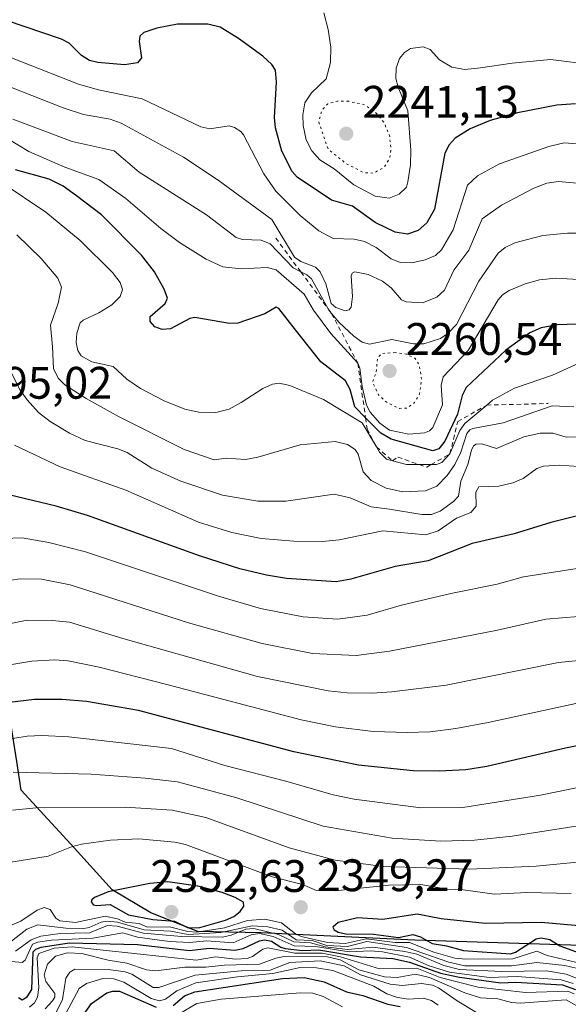
# Model space of a CAD drawing. Units: metres. Extents: x 681881 to 685390, y 4753994 to 4756381.
# Drawn here: x 684230 to 684351, y 4754250 to 4754466 of the extents above; entities that cross this region are included whole.
import ezdxf

# ---------------------------------------------------------------- set-up
doc = ezdxf.new("R2010")
doc.units = ezdxf.units.M
doc.header["$MEASUREMENT"] = 0
doc.linetypes.add('DGN Style 2', pattern=[1.648017, 0.98881, -0.659207])
doc.linetypes.add('DGN Style 5', pattern=[1.153612, 0.494405, -0.659207])
for name, color, linetype, lineweight in [('Comarca', 135, 'Continuous', 13), ('Comarca CxS', 21, 'Continuous', 0), ('Comunidad autónoma', 142, 'Continuous', 30), ('Comunidad Autónoma CxS', 142, 'Continuous', 0), ('Curva de nivel auxiliar depresión', 30, 'DGN Style 5', 0), ('Curva de nivel maestra', 30, 'Continuous', 30), ('Curva de nivel normal', 30, 'Continuous', 0), ('Curva de nivel normal depresión', 30, 'DGN Style 5', 0), ('Escarpado lineal', 30, 'DGN Style 2', 0), ('Espacio natural protegido', 121, 'Continuous', 13), ('Espacio natural protegido CxS', 121, 'Continuous', 0), ('Municipio', 91, 'Continuous', 13), ('Municipio CxS', 4, 'Continuous', 0), ('Provincia', 7, 'Continuous', 0), ('Provincia CxS', 1, 'Continuous', 0), ('Punto de cota en terreno', 7, 'Continuous', 0), ('Rótulo de punto de cota en terreno', 7, 'Continuous', 0)]:
    doc.layers.add(name, color=color, linetype=linetype, lineweight=lineweight)
doc.styles.add('Style-Arial', font='txt')

# ---------------------------------------------------------------- blocks, each defined once
blk = doc.blocks.new('5PATER')
at = {"layer": 'Municipio CxS', "linetype": 'Continuous', "lineweight": 0}
h = blk.add_hatch(color=51, dxfattribs=at)
edge = h.paths.add_edge_path()
edge.add_ellipse((0, 0), major_axis=(-0.11, -0.111), ratio=0.999422, start_angle=0, end_angle=360)

msp = doc.modelspace()

# ---------------------------------------------------------------- linework, layer by layer
at = {"layer": 'Comarca', "color": 135, "linetype": 'Continuous', "lineweight": 13, "flags": 128}
msp.add_lwpolyline([(684355.647, 4754262.4421), (684316.7899, 4754263.6461), (684282.8731, 4754265.321), (684269.0349, 4754265.5789), (684258.6819, 4754269.7109), (684250.216, 4754274.7659), (684241.9331, 4754283.8889), (684230.1599, 4754296.6319), (684229.1987, 4754302.9685), (684227.7199, 4754312.7181), (684219.9741, 4754349.0321), (684214.3669, 4754379.2881), (684210.1851, 4754400.551), (684184.057, 4754421.2919), (684154.7959, 4754446.9289), (684128.9011, 4754468.8161), (684112.707, 4754494.8171), (684092.6549, 4754516.429), (684082.006, 4754530.2079), (684071.4211, 4754540.3059), (684039.9791, 4754567.3001), (684017.8039, 4754586.9691), (684004.4171, 4754590.4111)], dxfattribs=at)
at = {"layer": 'Comarca CxS', "color": 21, "linetype": 'Continuous', "lineweight": 0, "flags": 128}
msp.add_lwpolyline([(684355.647, 4754262.4421), (684316.7899, 4754263.6461), (684282.8731, 4754265.321), (684269.0349, 4754265.5789), (684258.6819, 4754269.7109), (684250.216, 4754274.7659), (684241.9331, 4754283.8889), (684230.1599, 4754296.6319), (684229.1987, 4754302.9685), (684227.7199, 4754312.7181), (684219.9741, 4754349.0321), (684214.3669, 4754379.2881), (684210.1851, 4754400.551), (684184.057, 4754421.2919), (684154.7959, 4754446.9289), (684128.9011, 4754468.8161), (684112.707, 4754494.8171), (684092.6549, 4754516.429), (684082.006, 4754530.2079), (684071.4211, 4754540.3059), (684039.9791, 4754567.3001), (684017.8039, 4754586.9691), (684004.4171, 4754590.4111)], dxfattribs=at)
at = {"layer": 'Comunidad autónoma', "color": 142, "linetype": 'Continuous', "lineweight": 30, "flags": 128}
msp.add_lwpolyline([(684355.647, 4754262.4421), (684316.7899, 4754263.6461), (684282.8731, 4754265.321), (684269.0349, 4754265.5789), (684258.6819, 4754269.7109), (684250.216, 4754274.7659), (684241.9331, 4754283.8889), (684230.1599, 4754296.6319), (684229.1987, 4754302.9685), (684227.7199, 4754312.7181), (684219.9741, 4754349.0321), (684214.3669, 4754379.2881), (684210.1851, 4754400.551), (684184.057, 4754421.2919), (684154.7959, 4754446.9289), (684128.9011, 4754468.8161), (684112.707, 4754494.8171), (684092.6549, 4754516.429), (684082.006, 4754530.2079), (684071.4211, 4754540.3059), (684039.9791, 4754567.3001), (684017.8039, 4754586.9691), (684004.4171, 4754590.4111)], dxfattribs=at)
at = {"layer": 'Comunidad Autónoma CxS', "color": 142, "linetype": 'Continuous', "lineweight": 0, "flags": 128}
msp.add_lwpolyline([(684355.647, 4754262.4421), (684316.7899, 4754263.6461), (684282.8731, 4754265.321), (684269.0349, 4754265.5789), (684258.6819, 4754269.7109), (684250.216, 4754274.7659), (684241.9331, 4754283.8889), (684230.1599, 4754296.6319), (684229.1987, 4754302.9685), (684227.7199, 4754312.7181), (684219.9741, 4754349.0321), (684214.3669, 4754379.2881), (684210.1851, 4754400.551), (684184.057, 4754421.2919), (684154.7959, 4754446.9289), (684128.9011, 4754468.8161), (684112.707, 4754494.8171), (684092.6549, 4754516.429), (684082.006, 4754530.2079), (684071.4211, 4754540.3059), (684039.9791, 4754567.3001), (684017.8039, 4754586.9691), (684004.4171, 4754590.4111)], dxfattribs=at)
at = {"layer": 'Curva de nivel auxiliar depresión', "color": 30, "linetype": 'DGN Style 5', "lineweight": 0, "elevation": 2242.5, "flags": 128}
msp.add_lwpolyline([(684302.23, 4754448.18), (684299.69, 4754448.17), (684297.65, 4754447.63), (684296.36, 4754446.23), (684295.65, 4754443.57), (684297.72, 4754437.64), (684301.61, 4754434.52), (684305.53, 4754432.48), (684307.76, 4754432.38), (684310.02, 4754433.66), (684311.24, 4754435.58), (684311.5, 4754437.7), (684311.23, 4754440.59), (684310.02, 4754443.48), (684307.98, 4754445.89), (684305.76, 4754447.4), (684302.23, 4754448.18)], dxfattribs=at)
at = {"layer": 'Curva de nivel maestra', "color": 30, "linetype": 'Continuous', "lineweight": 30, "flags": 128}
for points, elevation in [([(684352.1, 4754447.6401), (684347.98, 4754447.3301), (684339.37, 4754445.6301), (684333.32, 4754443.9201), (684328.96, 4754442.1301), (684325.66, 4754440.0401), (684324.34, 4754438.6301), (684323.38, 4754436.8001), (684321.09, 4754424.4301), (684319.45, 4754421.4701), (684317.53, 4754419.7201), (684315.15, 4754418.9701), (684312.49, 4754419.3901), (684308.04, 4754421.5001), (684303.05, 4754425.1001), (684298.46, 4754426.4201), (684290.87, 4754431.5201), (684289.8, 4754432.7501), (684287.54, 4754437.2101), (684286.15, 4754442.3101), (684285.93, 4754444.5801), (684286.38, 4754452.3601), (684286.11, 4754455.0201), (684285.29, 4754456.2401), (684283.31, 4754458.1101), (684278.02, 4754461.9701), (684273.95, 4754464.4801), (684271.25, 4754465.1701), (684264.58, 4754465.1001), (684260, 4754464.2801), (684257.2, 4754463.2901), (684256.27, 4754462.4901), (684256.12, 4754461.3001), (684256.62, 4754457.7601), (684255.74, 4754456.6501), (684252.9, 4754456.2201), (684247.05, 4754456.7401), (684245.2, 4754457.1801), (684243.43, 4754458.2701), (684240.78, 4754460.9501), (684239.03, 4754461.8501), (684223.01, 4754467.2501)], 2250), ([(684375.51, 4754399.9701), (684348.17, 4754399.0301), (684344.54, 4754398.3801), (684342.09, 4754397.2801), (684336.8, 4754393.4201), (684328.09, 4754385.2301), (684327.17, 4754383.4801), (684326.18, 4754379.3801), (684323.38, 4754373.4101), (684322.06, 4754371.7501), (684320.74, 4754371.3301), (684311.56, 4754373.8601), (684309.28, 4754375.1801), (684305.9431, 4754378.5637), (684303.56, 4754380.9801), (684302.57, 4754384.7901), (684301.52, 4754386.6701), (684296.09, 4754390.8601), (684290.56, 4754397.9201), (684286.84, 4754402.6301), (684286.27, 4754402.9201), (684283.79, 4754401.4501), (684277.85, 4754399.3401), (684276.02, 4754399.3301), (684268.41, 4754400.6301), (684267.32, 4754400.4201), (684263.07, 4754398.1001), (684261.18, 4754398.0101), (684259.56, 4754398.5501), (684258.58, 4754399.7101), (684258.54, 4754400.8301), (684261.87, 4754403.7301), (684262.36, 4754404.8701), (684261.61, 4754406.8601), (684259.48, 4754410.6301), (684256.68, 4754414.3501), (684247.83, 4754423.1801), (684242.35, 4754427.3701), (684239.42, 4754429.4801), (684236.31, 4754431.0201), (684228.91, 4754433.1301)], 2275), ([(684354.02, 4754357.3501), (684346.66, 4754355.5301), (684338.63, 4754353.0301), (684329.42, 4754350.9401), (684319.75, 4754347.1301), (684312.44, 4754345.8701), (684302.71, 4754343.0701), (684299.48, 4754342.5101), (684288.55, 4754343.2401), (684284.16, 4754343.9301), (684278.3, 4754345.3601), (684269.4, 4754348.2201), (684244.77, 4754357.1101), (684237.88, 4754359.1501), (684227.49, 4754361.5901)], 2300), ([(684366.26, 4754309.2201), (684349.94, 4754305.9201), (684332.65, 4754301.8801), (684328.03, 4754301.1201), (684322.15, 4754300.8301), (684316.44, 4754300.9501), (684304.4, 4754302.1801), (684290.2, 4754305.0701), (684255.98, 4754314.1501), (684244.55, 4754316.1501), (684239.19, 4754316.5801), (684233.15, 4754316.6201), (684221.48, 4754315.2101)], 2325), ([(684266.92, 4754266.3801), (684269.51, 4754266.4301), (684275.14, 4754268.0801), (684276.95, 4754268.8501), (684278.36, 4754269.9701), (684279.15, 4754271.1701), (684279.06, 4754272.0201), (684277.26, 4754273.0901), (684274.41, 4754274.1901), (684269.08, 4754275.5801), (684262.48, 4754276.5201), (684258.51, 4754276.1701), (684249.33, 4754274.3201), (684246.32, 4754273.0401), (684245.72, 4754272.5701), (684245.57, 4754272.0001), (684246.07, 4754271.4401), (684246.69, 4754271.2801), (684249.78, 4754271.5201), (684253.82, 4754269.2601), (684259.15, 4754268.2201), (684263.92, 4754267.8601), (684266.92, 4754266.3801)], 2350), ([(684358.69, 4754266.2801), (684344.56, 4754267.5701), (684332.26, 4754267.3201), (684322.6, 4754268.3601), (684317.32, 4754269.3601), (684309.72, 4754268.2501), (684304.18, 4754268.5501), (684299.89, 4754267.5601), (684298.72, 4754266.5401), (684299.04, 4754265.9301), (684299.89, 4754265.4301), (684301.58, 4754265.0601), (684307.68, 4754265.0301), (684313.19, 4754264.2501), (684316.37, 4754264.9301), (684318.06, 4754264.3801), (684320.62, 4754262.9201), (684323.75, 4754262.4301), (684327.47, 4754261.3901), (684337.8, 4754260.6401), (684338.94, 4754261.0701), (684343.48, 4754264.0001), (684344.55, 4754264.1701), (684346.45, 4754263.8001), (684348.71, 4754262.4001), (684354.54, 4754260.2701)], 2350), ([(684229.6, 4754251.0301), (684230.43, 4754250.5401), (684231.54, 4754251.2001), (684232.5, 4754252.8101), (684232.85, 4754261.1101), (684233.42, 4754261.7201), (684234.57, 4754262.1601), (684240.78, 4754263.0601), (684255.75, 4754262.7301), (684267.19, 4754261.3801), (684271.55, 4754261.8901), (684277.15, 4754261.4401), (684279.01, 4754261.8201), (684282.6, 4754263.5501), (684283.7, 4754263.7601), (684285.23, 4754263.4901)], 2325), ([(684285.23, 4754263.4901), (684287.34, 4754262.1201), (684288.25, 4754261.8601), (684292.05, 4754261.4301), (684295.65, 4754261.5701), (684304.85, 4754260.0401), (684311.91, 4754259.6501), (684315.61, 4754258.8701), (684322.4, 4754256.3901), (684326.58, 4754255.5101), (684335.7, 4754254.2701), (684338.91, 4754254.4201), (684349.24, 4754253.8701), (684352.14, 4754252.8301)], 2325), ([(684263.65, 4754249.3001), (684266.12, 4754251.4601), (684268.42, 4754252.2801), (684287.64, 4754255.2301), (684292.46, 4754255.4301), (684296.87, 4754254.5001), (684301.75, 4754252.3301), (684305.35, 4754251.5301), (684310.84, 4754249.6001), (684313.57, 4754249.0501)], 2300), ([(684243.88, 4754247.2601), (684245.67, 4754249.7801), (684249.05, 4754252.1101), (684250.35, 4754252.4701), (684251.81, 4754252.4301), (684259.85, 4754248.9301)], 2300)]:
    msp.add_lwpolyline(points, dxfattribs=dict(at, elevation=elevation))
at = {"layer": 'Curva de nivel normal', "color": 30, "linetype": 'Continuous', "lineweight": 0, "flags": 128}
for points, elevation in [([(684296.74, 4754467.64), (684297.73, 4754463.97), (684298.31, 4754460.07), (684298.22, 4754456.7), (684297.29, 4754453.09), (684294.03, 4754450.07), (684292.61, 4754447.85), (684292.16, 4754445.23), (684292.21, 4754442.84), (684292.85, 4754439.68), (684294.09, 4754437.26), (684295.92, 4754435.31), (684299, 4754433.32), (684303.39, 4754429.8), (684308.03, 4754427.34), (684311.16, 4754426.85), (684313.31, 4754427.74), (684314.93, 4754429.28), (684315.27, 4754430.46), (684315.82, 4754434.2), (684315.92, 4754437.43), (684315.23, 4754446.1), (684313.08, 4754451.25), (684312.62, 4754453.2), (684312.64, 4754455.44), (684313.41, 4754457.56), (684314.49, 4754458.87), (684315.86, 4754459.82), (684318.6, 4754460.18), (684320.17, 4754459.56), (684322.22, 4754457.3), (684324.92, 4754455.68), (684327.78, 4754455.15), (684331.23, 4754455.55), (684338.2, 4754456.57), (684346.63, 4754457.33), (684355.9, 4754456.2)], 2245), ([(684352.48, 4754438.83), (684349.65, 4754439.02), (684346.24, 4754438.2), (684335.41, 4754434.39), (684330.57, 4754431.75), (684328.39, 4754429.69), (684325.19, 4754419.93), (684322.68, 4754415.48), (684321.3, 4754414.27), (684319.03, 4754413.27), (684316.12, 4754412.68), (684313.55, 4754412.74), (684311.56, 4754413.51), (684308.29, 4754416.01), (684305.73, 4754417.37), (684303.43, 4754417.84), (684298.78, 4754417.97), (684295.67, 4754419.7), (684291.56, 4754423.07), (684286.19, 4754428.44), (684283.6, 4754432.24), (684279.11, 4754440.82), (684278.47, 4754441.52), (684277.11, 4754442.42), (684275.94, 4754442.76), (684271.69, 4754442.1), (684269.73, 4754442.59), (684256.79, 4754448.75), (684247.19, 4754450.66), (684242.78, 4754451.95), (684217.38, 4754461.88)], 2255), ([(684352.5, 4754430.18), (684348.35, 4754430.53), (684345.81, 4754430.19), (684342.95, 4754429.09), (684335.83, 4754425.31), (684331.62, 4754422.29), (684328.67, 4754415.4), (684325.38, 4754411.06), (684323.29, 4754406.66), (684321.63, 4754405.08), (684318.48, 4754403.83), (684314.89, 4754404.05), (684313.87, 4754404.54), (684311.57, 4754407.16), (684309.67, 4754408.64), (684306.51, 4754410.09), (684303.56, 4754410.7), (684302.96, 4754410.38), (684302.77, 4754409.82), (684303.1, 4754405.21), (684302.8, 4754402.88), (684302.36, 4754402.3), (684301.45, 4754402.06), (684299.4, 4754402.8), (684298.37, 4754403.67), (684297.21, 4754407.99), (684295.94, 4754410.63), (684294.92, 4754411.68), (684291.67, 4754412.91), (684290.33, 4754413.91), (684285.32, 4754422.16), (684273.53, 4754430.81), (684265.87, 4754435.9), (684252.22, 4754443.38), (684249.74, 4754444.22), (684243.87, 4754445.28), (684239.42, 4754446.7), (684215.92, 4754455.98)], 2260), ([(684228.39, 4754444.27), (684241.39, 4754439.3), (684250.68, 4754437.29), (684256.15, 4754432.57), (684270.95, 4754423.19), (684277.45, 4754418.25), (684278.85, 4754417.76), (684282.99, 4754417.61), (684284.96, 4754416.85), (684289.99, 4754411.51), (684291.7328, 4754410.63), (684293.04, 4754409.97), (684294.04, 4754409.11), (684297.7503, 4754402.5055), (684297.95, 4754402.15), (684298.4763, 4754401.5253), (684300.14, 4754399.55), (684303.39, 4754396.48), (684305.21, 4754395.17), (684306.78, 4754394.77), (684311.72, 4754395.8), (684316.49, 4754394.86), (684318.74, 4754394.86), (684322.46, 4754396.02), (684324.04, 4754397.08), (684325.94, 4754399.07), (684330.87, 4754408.59), (684335.13, 4754414.75), (684336.64, 4754416), (684338.78, 4754417.01), (684344.97, 4754418.66), (684350.38, 4754419.19), (684357.78, 4754419.14)], 2265), ([(684227.07, 4754440.03), (684231.85, 4754437.12), (684239.8, 4754433.7), (684247.27, 4754430.97), (684253.22, 4754426.77), (684260.89, 4754420.17), (684265.05, 4754417.12), (684270.91, 4754413.47), (684274.57, 4754411.79), (684278.58, 4754411.35), (684284.3, 4754411.62), (684286.25, 4754411.07), (684292.46, 4754405.76), (684294.48, 4754402.25), (684298.29, 4754397.09), (684304.22, 4754390.5501), (684304.69, 4754389.48), (684305.17, 4754385.46), (684306.18, 4754381.31), (684306.99, 4754379.78), (684309.06, 4754377.36), (684311.24, 4754375.82), (684315.49, 4754374.99), (684318.89, 4754375.27), (684320.03, 4754375.73), (684320.71, 4754376.42), (684322.86, 4754381.4), (684322.58, 4754385.71), (684323.02, 4754387.59), (684328.53, 4754393.39), (684335.09, 4754404.53), (684336.05, 4754405.63), (684337.53, 4754406.56), (684341.05, 4754408.06), (684344.21, 4754408.93), (684347.76, 4754409.25), (684354.03, 4754408.94)], 2270), ([(684352.74, 4754390.47), (684347.06, 4754387.95), (684338.73, 4754385.05), (684333.86, 4754382.43), (684332.5825, 4754381.3543), (684327.78, 4754377.31), (684326.71, 4754375.77), (684324.5, 4754370.6201), (684322.73, 4754368.74), (684321.52, 4754368.26), (684320.3416, 4754368.2654), (684317.7833, 4754368.2771), (684314.98, 4754368.29), (684311.852, 4754369.1271), (684310.57, 4754369.47), (684309.03, 4754371), (684308.338, 4754372.1679), (684305.22, 4754377.43), (684296.71, 4754382.61), (684289.25, 4754385.66), (684286.96, 4754386.15), (684285.48, 4754385.98), (684283.36, 4754385.01), (684278.55, 4754381.93), (684275.95, 4754380.45), (684273.04, 4754379.72), (684269.3, 4754379.78), (684266.2, 4754380.49), (684261.61, 4754382.29), (684256.44, 4754385.03), (684253.41, 4754387.07), (684250.44, 4754389.87), (684245.76, 4754390.86), (684243.38, 4754392.22), (684242.63, 4754393.37), (684242.27, 4754395.11), (684242.43, 4754397.15), (684243.15, 4754399.48), (684243.79, 4754400.07), (684247.28, 4754401.66), (684250.16, 4754403.42), (684251.93, 4754405.25), (684252.49, 4754406.77), (684251.93, 4754408.29), (684250.26, 4754410.54), (684243.2, 4754417.55), (684235.58, 4754423.79), (684226.02, 4754430.24)], 2280), ([(684229.2, 4754418.78), (684234.55, 4754413.62), (684238.23, 4754409.3), (684239.08, 4754407.31), (684238.3, 4754403.81), (684236.63, 4754398.94), (684237.09, 4754394.16), (684237.29, 4754389.38), (684238.36, 4754387.3), (684239.79, 4754385.84), (684244.49, 4754382.79), (684251.75, 4754378.74), (684266.04, 4754371.6), (684272.62, 4754369.33), (684275.27, 4754369.66), (684279.5, 4754369.36), (684282.27, 4754369.88), (684291.58, 4754372.6), (684299.25, 4754373.36), (684301.99, 4754372.66), (684303.65, 4754371.59), (684304.28, 4754370.58), (684305.44, 4754366.71), (684307.16, 4754364.79), (684310.51, 4754363.08), (684314.13, 4754362.25), (684319.12, 4754362.49), (684321.6, 4754363.54), (684323.87, 4754365.89), (684325.61, 4754368.3), (684326.87, 4754370.98), (684328.21, 4754375.1), (684328.85, 4754375.93), (684329.51, 4754376.23), (684336.22, 4754377.47), (684347.01, 4754381.17), (684351.77, 4754380.97)], 2285), ([(684353.86, 4754374.35), (684350.04, 4754374.28), (684347.15, 4754375.16), (684344.32, 4754375.21), (684340.73, 4754374.4), (684334.75, 4754371.81), (684331.52, 4754372.82), (684330.28, 4754372.74), (684329.72, 4754372.37), (684329.24, 4754371.42), (684328.42, 4754368.32), (684326.92, 4754364.59), (684326.38, 4754361.35), (684325.3, 4754360.15), (684322.34, 4754358.02), (684320.47, 4754357.33), (684318.3, 4754357.3), (684311.21, 4754358.46), (684307.16, 4754358.97), (684302.54, 4754360.95), (684299.07, 4754361.8), (684288.37, 4754360.22), (684282.22, 4754360.24), (684274.44, 4754361.55), (684265.33, 4754364.6), (684258.96, 4754367.47), (684253.53, 4754370.94), (684251.48, 4754371.75), (684244.3, 4754373.59), (684240.82, 4754375.19), (684236.56, 4754377.75), (684234.03, 4754379.76), (684231.51, 4754382.52), (684229.93, 4754384.81), (684227.89, 4754388.69)], 2290), ([(684357.09, 4754367.54), (684348.6, 4754368.18), (684345.08, 4754367.96), (684343.64, 4754367.39), (684340.58, 4754365.21), (684338.31, 4754364.26), (684335.23, 4754363.49), (684330.88, 4754363.37), (684330.18, 4754362.22), (684330.25, 4754359.15), (684329.1, 4754357.71), (684325.97, 4754356.5), (684321.92, 4754353.7), (684319.18, 4754352.82), (684309.73, 4754353.69), (684300.12, 4754351.73), (684296.5, 4754351.33), (684290.19, 4754351.4), (684283.01, 4754352.03), (684276.53, 4754353.31), (684269.2, 4754355.61), (684253.24, 4754362.62), (684238.78, 4754367.76), (684228.72, 4754372.57)], 2295), ([(684354.41, 4754345.73), (684340.67, 4754343.61), (684334.87, 4754341.95), (684324.67, 4754339.95), (684313.87, 4754337.34), (684306.29, 4754335.18), (684299.85, 4754334.29), (684292.2, 4754334.79), (684282.85, 4754336.6), (684273.56, 4754339.35), (684244.33, 4754349.07), (684236.3, 4754351.17), (684230.4, 4754352.13), (684222.22, 4754351.88)], 2305), ([(684226.04, 4754342.59), (684229.97, 4754343.13), (684234.67, 4754343.04), (684240.98, 4754341.79), (684267.02, 4754333.49), (684283.19, 4754328.93), (684294.25, 4754326.69), (684303.88, 4754326.28), (684311.24, 4754327.26), (684334.98, 4754331.82), (684345.58, 4754334.24), (684352.8, 4754334.84)], 2310), ([(684225.25, 4754332.81), (684231.48, 4754334.04), (684237.05, 4754334.01), (684240.85, 4754333.58), (684252.54, 4754330.01), (684282.2, 4754321.7), (684297.7, 4754318.53), (684301.9, 4754318.05), (684307.35, 4754317.99), (684311.71, 4754318.26), (684323.7, 4754319.76), (684348.39, 4754324.74), (684355.81, 4754325.44)], 2315), ([(684226.84, 4754324.09), (684232.52, 4754325.01), (684237.56, 4754325.35), (684240.53, 4754325.09), (684247.32, 4754323.7), (684262.2, 4754319.87), (684291.77, 4754312.17), (684299.34, 4754310.57), (684307.59, 4754309.57), (684315.1, 4754309.34), (684320.18, 4754309.52), (684325.83, 4754310.22), (684332.91, 4754311.58), (684361.65, 4754317.79)], 2320), ([(684368.48, 4754300.47), (684344.45, 4754295.57), (684327.35, 4754292.82), (684318.07, 4754292.76), (684303.45, 4754294.66), (684298.82, 4754295.64), (684288.4, 4754298.66), (684275.02, 4754302.06), (684263.29, 4754305.84), (684240.64, 4754308.42), (684234.71, 4754308.7), (684231.48, 4754308.52), (684220.6, 4754306.76)], 2330), ([(684228.4, 4754300.62), (684245.6, 4754300.15), (684257.49, 4754299.34), (684264.6, 4754298.52), (684277.66, 4754295), (684296.6, 4754288.78), (684311.76, 4754286.14), (684322.5, 4754285.48), (684329.9, 4754285.7), (684338.16, 4754286.55), (684361.13, 4754290.12)], 2335), ([(684228.26, 4754292.3), (684233.46, 4754292.75), (684253.05, 4754292.94), (684263.43, 4754292.27), (684270.83, 4754290.67), (684289.13, 4754284), (684299.23, 4754281.27), (684309.89, 4754279.91), (684328.84, 4754279.27), (684343.47, 4754279.93), (684357.06, 4754281.26)], 2340), ([(684225.61, 4754280.44), (684236.15, 4754282.13), (684241.28, 4754284.23), (684243.48, 4754284.78), (684249.81, 4754285.68), (684256.04, 4754285.94), (684263.96, 4754285.23), (684266.36, 4754284.69), (684285.42, 4754277.57), (684292.04, 4754275.92), (684295.15, 4754274.62), (684299.28, 4754274.51), (684311.03, 4754275.76), (684318.07, 4754275.94), (684323.92, 4754274.9), (684327.4, 4754274.78), (684334.34, 4754273.78), (684341.39, 4754274.16), (684351.17, 4754273.94)], 2345), ([(684355.88, 4754257.93), (684345.86, 4754260.32), (684343.65, 4754261.24), (684338.37, 4754259.59), (684328.03, 4754259.46), (684325.56, 4754259.75), (684320.93, 4754261.06), (684315.6, 4754263.13), (684312.46, 4754263.14), (684306.1, 4754264), (684301.44, 4754262.92), (684297.55, 4754263.13), (684291.8, 4754264.49), (684290.51, 4754265.04), (684287.43, 4754267.51), (684283.82, 4754268.27), (684279.94, 4754267.97), (684274.89, 4754266.41), (684268.8, 4754265.45), (684266.83, 4754265.6), (684262.79, 4754266.63), (684257.97, 4754266.5), (684256.17, 4754267.31), (684253.09, 4754267.63), (684251.39, 4754268.36), (684248.64, 4754268.98), (684242.11, 4754267.59), (684238.69, 4754267.94), (684237.79, 4754268.53), (684236.59, 4754270.45), (684235.22, 4754270.84), (684233.73, 4754270.24), (684230.09, 4754267.85), (684226.47, 4754266.29)], 2345), ([(684353.55, 4754257.24), (684349.8, 4754258.08), (684343.58, 4754258.74), (684338.01, 4754258.04), (684327.81, 4754258), (684324.23, 4754258.81), (684314.98, 4754262.05), (684306.23, 4754263.35), (684301.94, 4754262.25), (684297.4, 4754262.52), (684294.2, 4754263.57), (684290.65, 4754263.75), (684287.57, 4754265.85), (684284.48, 4754266.64), (684281.01, 4754266.86), (684274.12, 4754265.35), (684266.95, 4754264.89), (684263, 4754265.65), (684257.24, 4754265.98), (684251.35, 4754267.61), (684249.2, 4754267.84), (684247.77, 4754267.63), (684245.14, 4754266.44), (684243.62, 4754266.15), (684240.01, 4754266.28), (684233.82, 4754267.05), (684231.4, 4754266.09), (684227.41, 4754262.97)], 2340), ([(684355.3, 4754254.14), (684350.04, 4754256.17), (684345.73, 4754256.93), (684335.95, 4754256.8), (684326.58, 4754257.23), (684323.15, 4754258.13), (684317.19, 4754260.57), (684314.57, 4754261.21), (684307.57, 4754262.16), (684302.05, 4754261.64), (684297.07, 4754262.18), (684293.85, 4754263.12), (684290.17, 4754263.28), (684286.78, 4754264.95), (684281.34, 4754266.23), (684279.63, 4754266.12), (684276.4, 4754264.75), (684274.49, 4754264.32), (684265.42, 4754264.45), (684257.07, 4754265.21), (684251.34, 4754266.74), (684249.2, 4754266.88), (684245.2, 4754265.26), (684238.78, 4754265.14), (684234.48, 4754264.57), (684232.37, 4754263.78), (684228.95, 4754261.28)], 2335), ([(684226.58, 4754259.14), (684230.42, 4754258.75), (684231.09, 4754259.29), (684232.7, 4754262.81), (684233.89, 4754263.27), (684236.86, 4754263.66), (684245.95, 4754264.12), (684252.54, 4754265.26), (684255.79, 4754264.33), (684262.78, 4754263.35), (684267.19, 4754263.16), (684271.06, 4754263.52), (684276.83, 4754263.09), (684280.77, 4754264.86), (684282.62, 4754265.13), (684285.61, 4754264.49), (684290.25, 4754262.41), (684294.9, 4754262.31), (684302.36, 4754261.09), (684307.06, 4754261.32), (684309.64, 4754261.1), (684315.6, 4754259.9), (684319.95, 4754258.04), (684324.38, 4754256.63), (684333.13, 4754255.46), (684339.31, 4754255.66), (684348.95, 4754254.93), (684351.62, 4754254.12)], 2330), ([(684351.86, 4754251.84), (684350.4, 4754252.44), (684341.16, 4754252.13), (684330.73, 4754253.37), (684322.38, 4754255.49), (684317.24, 4754257.51), (684309.04, 4754257.35), (684300.43, 4754259.98), (684296.38, 4754260.82), (684290.35, 4754260.85), (684284.47, 4754261.98), (684283.32, 4754261.7), (684281.07, 4754260.07), (684279.88, 4754259.63), (684277.36, 4754259.5), (684272.95, 4754259.99), (684268.67, 4754259.31), (684241.39, 4754262.2), (684237.46, 4754261.93), (684234.06, 4754260.73), (684233.72, 4754259.8), (684234.1, 4754253.25), (684233.76, 4754251.16), (684233.1, 4754249.91), (684232.05, 4754248.93)], 2320), ([(684353.45, 4754248.64), (684350.06, 4754250.52), (684339.98, 4754249.85), (684338.07, 4754249.98), (684335.06, 4754250.76), (684331.24, 4754250.98), (684327.79, 4754252.09), (684320.02, 4754255.46), (684316.92, 4754256.16), (684312.88, 4754255.49), (684310.09, 4754255.62), (684304.47, 4754257.17), (684300.38, 4754259.33), (684297.6, 4754260.03), (684288.07, 4754260.09), (684286.21, 4754259.75), (684282.58, 4754258.37), (684274.94, 4754258.16), (684270.8, 4754257.7), (684266.21, 4754257.74), (684259.83, 4754256.96), (684257.74, 4754257.13), (684253.46, 4754258.62), (684249.34, 4754259.29), (684243.53, 4754260.73), (684240.36, 4754260.88), (684237.75, 4754260.19), (684236.01, 4754258.4), (684235.27, 4754256.06), (684235.61, 4754254.58), (684237.56, 4754251.95), (684237.56, 4754251.13), (684237.1, 4754250.3), (684235.47, 4754248.57)], 2315), ([(684330.31, 4754247.8), (684326.12, 4754250.34), (684322, 4754253.16), (684320.66, 4754253.75), (684318.27, 4754254.13), (684314.01, 4754253.73), (684311.38, 4754254), (684304.8, 4754256.08), (684301.2, 4754258.05), (684295.99, 4754259.1), (684289.27, 4754258.78), (684284.96, 4754257.05), (684278.58, 4754256.9), (684268.49, 4754255.96), (684260.49, 4754253.24), (684259.2, 4754253.3), (684254.54, 4754256.19), (684253.04, 4754256.69), (684249.39, 4754257.2), (684242, 4754257.3), (684240.9, 4754256.62), (684239.98, 4754255.31), (684239.25, 4754250.64), (684237.93, 4754247.94)], 2310), ([(684238.94, 4754245.51), (684242.97, 4754253.03), (684244.56, 4754254.13), (684248.14, 4754255.27), (684250.58, 4754255.16), (684252.8, 4754254.46), (684258.78, 4754250.85), (684260.61, 4754250.35), (684261.91, 4754250.68), (684264.45, 4754252.53), (684268.58, 4754254.27), (684277.78, 4754255.63), (684285.53, 4754256.32), (684291.57, 4754257.66), (684295.12, 4754257.6), (684298.73, 4754256.98), (684307.73, 4754253.59), (684310.61, 4754251.87), (684312.96, 4754251.03), (684315.38, 4754250.73), (684318.62, 4754250.91), (684320.46, 4754250.42), (684321.92, 4754249.38)], 2305), ([(684265.1, 4754247.58), (684268.85, 4754249.76), (684274.21, 4754250.73), (684291.61, 4754252.08), (684294.34, 4754252.05), (684296.61, 4754251.29), (684300.86, 4754249.04)], 2295)]:
    msp.add_lwpolyline(points, dxfattribs=dict(at, elevation=elevation))
at = {"layer": 'Curva de nivel normal depresión', "color": 30, "linetype": 'DGN Style 5', "lineweight": 0, "elevation": 2265, "flags": 128}
msp.add_lwpolyline([(684312.52, 4754392.92), (684309.56, 4754392.72), (684308.6, 4754391.83), (684308.26, 4754388.49), (684307.46, 4754386.33), (684308.79, 4754383.64), (684310.45, 4754382.06), (684313.38, 4754380.62), (684315.11, 4754380.71), (684316.74, 4754381.94), (684317.82, 4754383.8), (684318.27, 4754386.95), (684317.8, 4754390.09), (684316.87, 4754391.64), (684315, 4754392.53), (684312.52, 4754392.92)], dxfattribs=at)
at = {"layer": 'Escarpado lineal', "color": 30, "linetype": 'DGN Style 2', "lineweight": 0}
msp.add_polyline3d([(684286.2, 4754418.1001, 2260.3772), (684291.7328, 4754410.63, 2261.5456), (684297.7503, 4754402.5055, 2261.2254), (684298.4763, 4754401.5253, 2261.6883), (684304.22, 4754390.5501, 2266.7926), (684305.9431, 4754378.5637, 2274.4606), (684306.29, 4754376.1501, 2277.3617), (684308.338, 4754372.1679, 2279.4316), (684311.852, 4754369.1271, 2278.2765), (684313.03, 4754369.9101, 2276.6913), (684317.7833, 4754368.2771, 2278.084), (684319.3885, 4754367.7257, 2280.3096), (684320.3416, 4754368.2654, 2280.3818), (684324.5, 4754370.6201, 2282.6262), (684326.21, 4754377.7201, 2276.7381), (684332.5825, 4754381.3543, 2276.5047), (684346.08, 4754381.7001, 2280.899)], dxfattribs=at)
at = {"layer": 'Espacio natural protegido', "color": 121, "linetype": 'Continuous', "lineweight": 13, "flags": 128}
msp.add_lwpolyline([(684355.647, 4754262.4421), (684316.7899, 4754263.6461), (684282.8731, 4754265.321), (684269.0349, 4754265.5789), (684258.6819, 4754269.7109), (684250.216, 4754274.7659), (684241.9331, 4754283.8889), (684230.1599, 4754296.6319), (684229.1987, 4754302.9685), (684227.7199, 4754312.7181), (684219.9741, 4754349.0321), (684214.3669, 4754379.2881), (684210.1851, 4754400.551), (684184.057, 4754421.2919), (684154.7959, 4754446.9289), (684128.9011, 4754468.8161), (684112.707, 4754494.8171), (684092.6549, 4754516.429), (684082.006, 4754530.2079), (684071.4211, 4754540.3059), (684039.9791, 4754567.3001), (684017.8039, 4754586.9691), (684004.4171, 4754590.4111)], dxfattribs=at)
msp.add_lwpolyline([(684355.647, 4754262.4421), (684316.7899, 4754263.6461), (684282.8731, 4754265.321), (684269.0349, 4754265.5789), (684258.6819, 4754269.7109), (684250.216, 4754274.7659), (684241.9331, 4754283.8889), (684230.1599, 4754296.6319), (684229.1987, 4754302.9685), (684227.7199, 4754312.7181), (684219.9741, 4754349.0321), (684214.3669, 4754379.2881), (684210.1851, 4754400.551), (684184.057, 4754421.2919), (684154.7959, 4754446.9289), (684128.9011, 4754468.8161), (684112.707, 4754494.8171), (684092.6549, 4754516.429), (684082.006, 4754530.2079), (684071.4211, 4754540.3059), (684039.9791, 4754567.3001), (684017.8039, 4754586.9691), (684004.4171, 4754590.4111)], dxfattribs=at)
msp.add_lwpolyline([(684355.647, 4754262.4421), (684316.7899, 4754263.6461), (684282.8731, 4754265.321), (684269.0349, 4754265.5789), (684258.6819, 4754269.7109), (684250.216, 4754274.7659), (684241.9331, 4754283.8889), (684230.1599, 4754296.6319), (684229.1987, 4754302.9685), (684227.7199, 4754312.7181), (684219.9741, 4754349.0321), (684214.3669, 4754379.2881), (684210.1851, 4754400.551), (684184.057, 4754421.2919), (684154.7959, 4754446.9289), (684128.9011, 4754468.8161), (684112.707, 4754494.8171), (684092.6549, 4754516.429), (684082.006, 4754530.2079), (684071.4211, 4754540.3059), (684039.9791, 4754567.3001), (684017.8039, 4754586.9691), (684004.4171, 4754590.4111)], dxfattribs=at)
at = {"layer": 'Espacio natural protegido CxS', "color": 121, "linetype": 'Continuous', "lineweight": 0, "flags": 128}
msp.add_lwpolyline([(684355.647, 4754262.4421), (684316.7899, 4754263.6461), (684282.8731, 4754265.321), (684269.0349, 4754265.5789), (684258.6819, 4754269.7109), (684250.216, 4754274.7659), (684241.9331, 4754283.8889), (684230.1599, 4754296.6319), (684229.1987, 4754302.9685), (684227.7199, 4754312.7181), (684219.9741, 4754349.0321), (684214.3669, 4754379.2881), (684210.1851, 4754400.551), (684184.057, 4754421.2919), (684154.7959, 4754446.9289), (684128.9011, 4754468.8161), (684112.707, 4754494.8171), (684092.6549, 4754516.429), (684082.006, 4754530.2079), (684071.4211, 4754540.3059), (684039.9791, 4754567.3001), (684017.8039, 4754586.9691), (684004.4171, 4754590.4111)], dxfattribs=at)
msp.add_lwpolyline([(684355.647, 4754262.4421), (684316.7899, 4754263.6461), (684282.8731, 4754265.321), (684269.0349, 4754265.5789), (684258.6819, 4754269.7109), (684250.216, 4754274.7659), (684241.9331, 4754283.8889), (684230.1599, 4754296.6319), (684229.1987, 4754302.9685), (684227.7199, 4754312.7181), (684219.9741, 4754349.0321), (684214.3669, 4754379.2881), (684210.1851, 4754400.551), (684184.057, 4754421.2919), (684154.7959, 4754446.9289), (684128.9011, 4754468.8161), (684112.707, 4754494.8171), (684092.6549, 4754516.429), (684082.006, 4754530.2079), (684071.4211, 4754540.3059), (684039.9791, 4754567.3001), (684017.8039, 4754586.9691), (684004.4171, 4754590.4111)], dxfattribs=at)
msp.add_lwpolyline([(684355.647, 4754262.4421), (684316.7899, 4754263.6461), (684282.8731, 4754265.321), (684269.0349, 4754265.5789), (684258.6819, 4754269.7109), (684250.216, 4754274.7659), (684241.9331, 4754283.8889), (684230.1599, 4754296.6319), (684229.1987, 4754302.9685), (684227.7199, 4754312.7181), (684219.9741, 4754349.0321), (684214.3669, 4754379.2881), (684210.1851, 4754400.551), (684184.057, 4754421.2919), (684154.7959, 4754446.9289), (684128.9011, 4754468.8161), (684112.707, 4754494.8171), (684092.6549, 4754516.429), (684082.006, 4754530.2079), (684071.4211, 4754540.3059), (684039.9791, 4754567.3001), (684017.8039, 4754586.9691), (684004.4171, 4754590.4111)], dxfattribs=at)
at = {"layer": 'Municipio', "color": 91, "linetype": 'Continuous', "lineweight": 13, "flags": 128}
msp.add_lwpolyline([(684355.647, 4754262.4421), (684316.7899, 4754263.6461), (684282.8731, 4754265.321), (684269.0349, 4754265.5789), (684258.6819, 4754269.7109), (684250.216, 4754274.7659), (684241.9331, 4754283.8889), (684230.1599, 4754296.6319), (684229.1987, 4754302.9685), (684227.7199, 4754312.7181), (684219.9741, 4754349.0321), (684214.3669, 4754379.2881), (684210.1851, 4754400.551), (684184.057, 4754421.2919), (684154.7959, 4754446.9289), (684128.9011, 4754468.8161), (684112.707, 4754494.8171), (684092.6549, 4754516.429), (684082.006, 4754530.2079), (684071.4211, 4754540.3059), (684039.9791, 4754567.3001), (684017.8039, 4754586.9691), (684004.4171, 4754590.4111)], dxfattribs=at)
at = {"layer": 'Municipio CxS', "color": 4, "linetype": 'Continuous', "lineweight": 0, "flags": 128}
msp.add_lwpolyline([(684355.647, 4754262.4421), (684316.7899, 4754263.6461), (684282.8731, 4754265.321), (684269.0349, 4754265.5789), (684258.6819, 4754269.7109), (684250.216, 4754274.7659), (684241.9331, 4754283.8889), (684230.1599, 4754296.6319), (684229.1987, 4754302.9685), (684227.7199, 4754312.7181), (684219.9741, 4754349.0321), (684214.3669, 4754379.2881), (684210.1851, 4754400.551), (684184.057, 4754421.2919), (684154.7959, 4754446.9289), (684128.9011, 4754468.8161), (684112.707, 4754494.8171), (684092.6549, 4754516.429), (684082.006, 4754530.2079), (684071.4211, 4754540.3059), (684039.9791, 4754567.3001), (684017.8039, 4754586.9691), (684004.4171, 4754590.4111)], dxfattribs=at)
at = {"layer": 'Provincia', "color": 7, "linetype": 'Continuous', "lineweight": 0, "flags": 128}
msp.add_lwpolyline([(684355.647, 4754262.4421), (684316.7899, 4754263.6461), (684282.8731, 4754265.321), (684269.0349, 4754265.5789), (684258.6819, 4754269.7109), (684250.216, 4754274.7659), (684241.9331, 4754283.8889), (684230.1599, 4754296.6319), (684229.1987, 4754302.9685), (684227.7199, 4754312.7181), (684219.9741, 4754349.0321), (684214.3669, 4754379.2881), (684210.1851, 4754400.551), (684184.057, 4754421.2919), (684154.7959, 4754446.9289), (684128.9011, 4754468.8161), (684112.707, 4754494.8171), (684092.6549, 4754516.429), (684082.006, 4754530.2079), (684071.4211, 4754540.3059), (684039.9791, 4754567.3001), (684017.8039, 4754586.9691), (684004.4171, 4754590.4111)], dxfattribs=at)
at = {"layer": 'Provincia CxS', "color": 1, "linetype": 'Continuous', "lineweight": 0, "flags": 128}
msp.add_lwpolyline([(684355.647, 4754262.4421), (684316.7899, 4754263.6461), (684282.8731, 4754265.321), (684269.0349, 4754265.5789), (684258.6819, 4754269.7109), (684250.216, 4754274.7659), (684241.9331, 4754283.8889), (684230.1599, 4754296.6319), (684229.1987, 4754302.9685), (684227.7199, 4754312.7181), (684219.9741, 4754349.0321), (684214.3669, 4754379.2881), (684210.1851, 4754400.551), (684184.057, 4754421.2919), (684154.7959, 4754446.9289), (684128.9011, 4754468.8161), (684112.707, 4754494.8171), (684092.6549, 4754516.429), (684082.006, 4754530.2079), (684071.4211, 4754540.3059), (684039.9791, 4754567.3001), (684017.8039, 4754586.9691), (684004.4171, 4754590.4111)], dxfattribs=at)

# ---------------------------------------------------------------- block references
at = {"layer": 'Punto de cota en terreno', "color": 7, "linetype": 'Continuous', "lineweight": 0, "xscale": 10, "yscale": 10, "zscale": 10}
for p in [(684301.69, 4754441.04, 2241.13), (684311.22, 4754388.87, 2260.54), (684263.22, 4754269.87, 2352.63), (684291.69, 4754270.93, 2349.27)]:
    msp.add_blockref('5PATER', p, dxfattribs=at)

# ---------------------------------------------------------------- texts
at = {"layer": 'Rótulo de punto de cota en terreno', "color": 7, "linetype": 'Continuous', "lineweight": 0, "style": 'Style-Arial'}
for s, p in [('2241,13', (684305.2178, 4754444.5678)), ('2260,54', (684314.7478, 4754392.3978)), ('2295,02', (684215.7678, 4754382.7578)), ('2349,27', (684295.2178, 4754274.4578)), ('2352,63', (684258.6162, 4754274.2797))]:
    msp.add_text(s, height=7, dxfattribs=at).set_placement(p)

doc.saveas('drawing.dxf')
